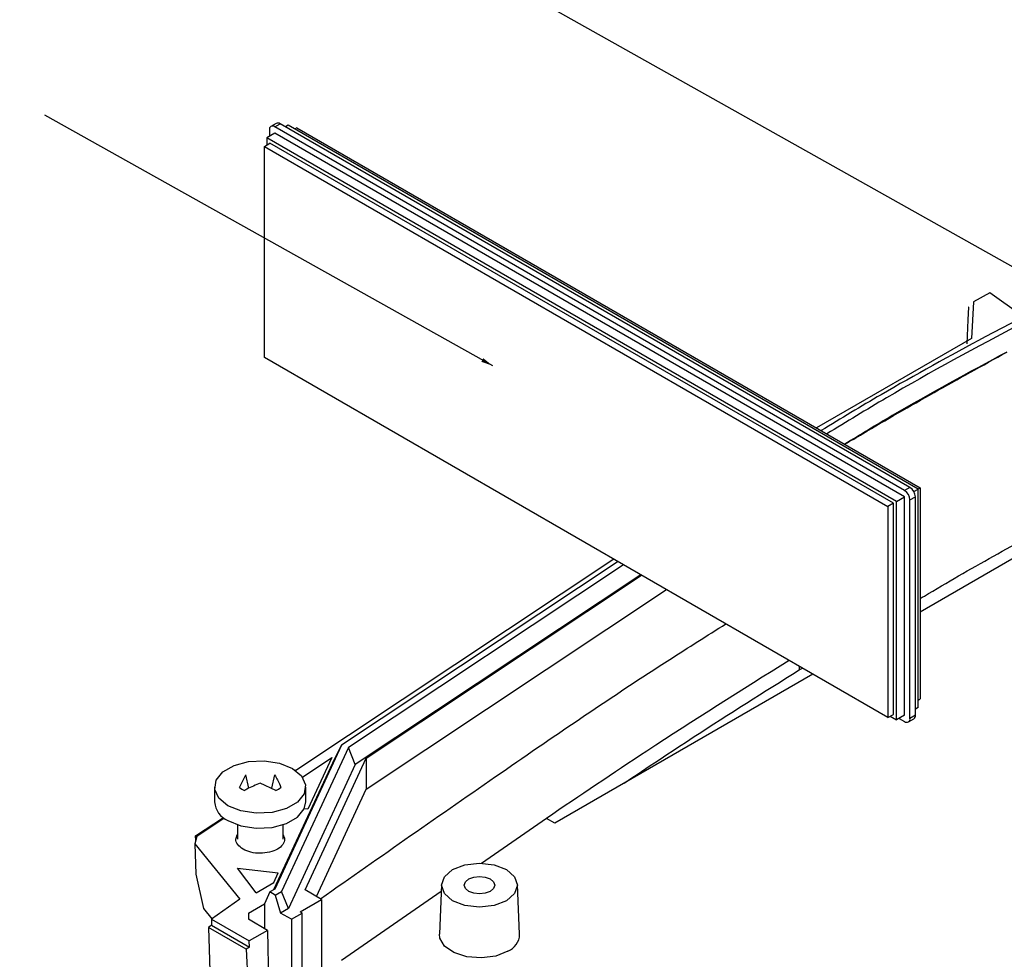
# Model space of a CAD drawing. Extents: x 5 to 292, y 5 to 205.
# Drawn here: x 175 to 207, y 104 to 135 of the extents above; entities that cross this region are included whole.
import ezdxf

# ---------------------------------------------------------------- set-up
doc = ezdxf.new("R2010")
doc.units = 0
doc.layers.get('0').update_dxf_attribs({"linetype": 'CONTINUOUS'})
doc.dimstyles.new('SLDDIMSTYLE0', dxfattribs={"dimtxt": 0, "dimasz": 0.4, "dimexe": 0, "dimexo": 0.0625, "dimgap": 0, "dimtad": 0, "dimtih": 1, "dimtoh": 1, "dimdec": 0, "dimrnd": 1e-09, "dimzin": 0, "dimtxsty": 'STANDARD', "dimblk1": 'DOT', "dimblk2": 'DOT', "dimsah": 1, "dimcen": 0.09, "dimazin": 3, "dimtfac": 0.4, "dimtdec": 0, "dimtofl": 0, "dimtmove": 0, "dimatfit": 3, "dimtolj": 1, "dimtzin": 0})

# ---------------------------------------------------------------- blocks, each defined once
blk = doc.blocks.new('_DOT')
at = {"color": 0, "linetype": 'BYBLOCK'}
blk.add_line((-0.5, 0), (-1, 0), dxfattribs=at)
at = {"color": 0, "linetype": 'BYBLOCK', "const_width": 0.5}
blk.add_lwpolyline([(-0.25, 0, 1), (0.25, 0, 1)], format="xyb", close=True, dxfattribs=at)

msp = doc.modelspace()

# ---------------------------------------------------------------- linework, layer by layer
at = {"color": 7, "linetype": 'CONTINUOUS'}
for p, q in [((183.3046, 131.5851), (183.3046, 131.381)), ((183.5332, 131.8016), (183.3564, 131.6996)), ((183.4814, 131.6872), (183.6582, 131.7893)), ((204.1996, 119.7268), (183.4814, 131.6872)), ((204.3764, 119.8289), (183.6582, 131.7893)), ((183.9233, 131.7382), (183.835, 131.6872)), ((204.6416, 119.7778), (183.9233, 131.7382)), ((184.2062, 131.6565), (184.1355, 131.6157)), ((184.2062, 131.6565), (204.7123, 119.8186)), ((183.4814, 131.4831), (183.2162, 131.33)), ((183.2162, 131.33), (183.2162, 131.085)), ((203.9345, 119.3696), (183.2162, 131.33)), ((204.1996, 119.5227), (183.4814, 131.4831)), ((183.1455, 131.0442), (183.3223, 131.1463)), ((183.1455, 124.1036), (183.1455, 131.0442)), ((183.1455, 131.0442), (203.6516, 119.2063)), ((203.8284, 119.3084), (183.3223, 131.1463)), ((207.0067, 126.2325), (206.4616, 125.9351)), ((208.0356, 125.4991), (207.0067, 126.2325)), ((206.2948, 125.3448), (206.3161, 125.753)), ((206.3041, 125.7602), (206.3185, 125.768)), ((206.3041, 125.7602), (206.316, 125.7529)), ((206.4616, 125.9351), (206.3966, 124.7257)), ((209.1291, 125.9668), (206.8497, 124.784)), ((206.2528, 124.5476), (206.2948, 125.3448)), ((220.9757, 125.1205), (204.7123, 115.7318)), ((206.3966, 124.7257), (201.3043, 121.786)), ((203.6516, 112.2657), (183.1455, 124.1036)), ((203.9345, 119.3696), (204.1996, 119.5227)), ((204.3764, 119.8289), (204.1996, 119.7268)), ((204.1996, 112.3371), (204.1996, 119.5227)), ((204.3764, 119.4206), (204.5532, 119.5227)), ((204.5014, 119.6969), (204.6416, 119.7778)), ((204.5532, 112.3371), (204.5532, 119.5227)), ((204.7123, 119.8186), (204.6416, 119.7778)), ((204.6416, 112.5923), (204.6416, 119.7778)), ((204.7123, 119.8186), (204.7123, 112.878)), ((203.8284, 119.3084), (203.6516, 119.2063)), ((203.6516, 119.2063), (203.6516, 112.2657)), ((203.8284, 112.3678), (203.8284, 119.3084)), ((203.9345, 112.1841), (203.9345, 119.3696)), ((204.3764, 112.2351), (204.3764, 119.4206)), ((194.6382, 117.469), (184.1734, 110.5194)), ((194.7727, 117.3914), (185.678, 111.3517)), ((194.9499, 117.2891), (185.9045, 111.2821)), ((195.5218, 116.959), (186.1311, 110.7227)), ((186.4901, 110.9307), (195.5463, 116.9448)), ((186.4901, 109.91), (196.3685, 116.4702)), ((201.1799, 113.6926), (192.6915, 108.7923)), ((200.7299, 113.9524), (200.7299, 113.829)), ((200.7299, 113.829), (200.8368, 113.8907)), ((204.6416, 112.8372), (204.7123, 112.878)), ((204.6416, 112.5923), (204.5532, 112.5412)), ((203.6516, 112.2657), (203.8284, 112.3678)), ((203.7223, 112.3065), (203.9345, 112.1841)), ((204.1996, 112.3371), (203.9345, 112.1841)), ((204.0228, 112.2351), (204.1996, 112.133)), ((204.3246, 112.1206), (204.5014, 112.2227)), ((204.5532, 112.3371), (204.3764, 112.2351)), ((185.678, 111.3517), (183.4833, 106.6232)), ((185.9045, 111.2821), (183.7074, 106.5485)), ((185.678, 111.3517), (185.4546, 110.9303)), ((186.1311, 110.7227), (185.9045, 111.2821)), ((185.4546, 110.9303), (183.4453, 106.6013)), ((184.3928, 110.3042), (185.358, 110.9452)), ((184.4778, 106.5953), (186.4901, 110.9307)), ((185.358, 110.9452), (184.5711, 109.2497)), ((186.4901, 110.9307), (186.4901, 109.91)), ((186.1311, 110.7227), (183.9316, 105.9839)), ((184.1492, 110.5363), (184.1582, 110.5422)), ((184.1582, 110.5422), (184.1868, 110.5283)), ((182.3211, 109.9659), (182.5305, 110.377)), ((182.6341, 109.9406), (182.5305, 110.377)), ((183.4777, 110.377), (183.3731, 109.9364)), ((181.5041, 109.977), (181.5041, 109.487)), ((183.5204, 109.8696), (183.0041, 110.1036)), ((184.5041, 109.487), (184.5041, 109.977)), ((184.8514, 106.3796), (186.4901, 109.91)), ((184.5711, 109.2497), (184.4541, 109.2653)), ((180.8777, 108.3741), (181.791, 108.9777)), ((181.8192, 108.956), (180.9155, 108.3558)), ((192.42, 108.949), (190.2857, 107.4688)), ((192.6915, 108.7923), (192.42, 108.949)), ((182.2541, 108.7371), (182.2541, 108.2622)), ((183.7541, 108.2622), (183.7541, 108.7371)), ((180.9155, 108.3558), (180.8571, 108.1161)), ((180.9155, 108.3558), (180.8777, 108.3741)), ((180.8817, 108.2171), (180.8777, 108.3741)), ((180.8571, 108.1161), (182.3306, 106.2922)), ((180.8571, 108.1161), (180.8824, 107.1104)), ((182.2613, 107.3098), (183.5974, 107.152)), ((182.8673, 106.5007), (182.2613, 107.3098)), ((180.8824, 107.1104), (181.1353, 105.9881)), ((183.4517, 106.8381), (183.5974, 107.152)), ((182.8673, 106.5007), (183.4517, 106.8381)), ((183.4833, 106.6232), (183.3198, 106.5289)), ((185.0246, 106.2796), (184.4778, 106.5953)), ((188.967, 106.7694), (188.8971, 105.1373)), ((191.536, 105.1373), (191.4662, 106.7694)), ((182.3306, 106.2922), (181.4024, 105.6355)), ((183.3198, 106.5289), (183.1455, 106.1396)), ((183.4966, 106.4268), (183.3198, 106.5289)), ((183.4966, 106.4268), (183.7074, 106.5485)), ((183.4966, 106.4268), (183.6734, 105.8348)), ((183.9316, 105.9839), (183.7074, 106.5485)), ((184.3173, 105.8713), (185.0246, 106.2796)), ((185.0246, 106.2796), (185.0246, 102.1969)), ((188.9575, 106.5476), (185.6747, 104.2708)), ((181.1353, 105.9881), (181.4137, 105.6435)), ((182.6152, 105.8334), (183.1455, 106.1396)), ((183.1455, 106.1396), (183.1455, 105.3232)), ((183.9316, 105.9839), (183.6734, 105.8348)), ((181.4024, 105.6355), (182.6426, 104.9196)), ((181.4024, 105.6355), (181.4024, 105.4314)), ((182.6152, 105.8334), (182.6152, 105.6293)), ((183.2436, 105.2665), (182.6152, 105.6293)), ((184.0294, 105.6293), (183.6734, 105.8348)), ((184.0294, 105.6293), (184.383, 105.8334)), ((184.0294, 105.6293), (184.0294, 102.159)), ((184.383, 105.8334), (184.3173, 105.8713)), ((184.383, 102.3631), (184.383, 105.8334)), ((181.307, 105.3639), (181.4348, 100.7521)), ((182.5411, 104.6515), (181.307, 105.3639)), ((181.4024, 105.4314), (182.6472, 104.7128)), ((183.2436, 105.2665), (182.6426, 104.9196)), ((183.2436, 105.2665), (183.3223, 101.7508)), ((182.6472, 104.7128), (182.5411, 104.6515)), ((182.5411, 104.6515), (182.714, 101.3996)), ((182.6472, 104.7128), (182.6426, 104.9196))]:
    msp.add_line(p, q, dxfattribs=at)
at = {"color": 7, "linetype": 'CONTINUOUS', "flags": 128}
for points in [[(184.0648, 110.5893), (184.3636, 110.3429), (184.4984, 110.0524), (184.453, 109.7528), (184.2328, 109.4803), (183.8645, 109.2676), (183.3923, 109.1405), (182.8734, 109.1143), (182.3702, 109.1922), (181.9434, 109.3647), (181.6446, 109.611), (181.5098, 109.9015), (181.5552, 110.2011), (181.7754, 110.4736), (182.1437, 110.6863), (182.6159, 110.8134), (183.1348, 110.8396), (183.638, 110.7618), (184.0648, 110.5893)], [(181.9434, 108.8747), (182.3702, 108.7022), (182.8734, 108.6244), (183.3923, 108.6506), (183.8645, 108.7777), (184.2328, 108.9904), (184.453, 109.2629), (184.5041, 109.487)], [(191.1005, 106.2413), (190.6949, 106.0849), (190.2166, 106.03), (189.7382, 106.0849), (189.3327, 106.2413), (189.0617, 106.4754), (188.9666, 106.7516), (189.0617, 107.0277), (189.3327, 107.2618), (189.7382, 107.4183), (190.2166, 107.4732), (190.6949, 107.4183), (191.1005, 107.2618), (191.3714, 107.0277), (191.4666, 106.7516), (191.3714, 106.4754), (191.1005, 106.2413)], [(189.863, 106.9557), (190.0252, 107.0182), (190.2166, 107.0402), (190.4079, 107.0182), (190.5701, 106.9557), (190.6785, 106.862), (190.7166, 106.7516), (190.6785, 106.6411), (190.5701, 106.5475), (190.4079, 106.4849), (190.2166, 106.4629), (190.0252, 106.4849), (189.863, 106.5475), (189.7546, 106.6411), (189.7166, 106.7516), (189.7546, 106.862), (189.863, 106.9557)], [(181.4024, 105.4314), (181.349, 105.3936), (181.307, 105.3639)], [(191.1499, 104.5797), (190.7497, 104.4215), (190.2775, 104.3574), (189.7972, 104.3961), (189.3734, 104.5323), (189.0635, 104.7477), (188.9094, 105.0132), (188.8971, 105.1373)]]:
    msp.add_lwpolyline(points, dxfattribs=at)
at = {"color": 7, "linetype": 'CONTINUOUS'}
for centre, radius, start, end in [((183.5849, 131.687), 0.1257, 54.38242, 114.30712), ((183.4124, 131.6026), 0.1092, 50.79671, 189.21404), ((203.9926, 119.4032), 0.3842, 2.60548, 57.39452), ((204.1694, 119.5052), 0.3842, 2.60548, 57.39452), ((204.2686, 112.2176), 0.1092, 230.79671, 9.21404), ((204.4307, 112.3236), 0.1232, 305.01333, 6.29885), ((182.8042, 110.6102), 0.8053, 233.13766, 246.86772), ((183.204, 110.6102), 0.8053, 293.13228, 306.86234), ((182.2163, 109.5343), 0.7138, 183.79655, 247.52359), ((190.9209, 105.1508), 0.6152, 291.84436, 358.74361)]:
    msp.add_arc(centre, radius, start, end, dxfattribs=at)
for points, knots in [([(208.0769, 125.2389), (206.5612, 124.4316), (204.35, 123.2539), (202.2914, 121.9881), (201.6439, 121.59)], [0, 0, 0, 0, 0.6854333, 1, 1, 1, 1]), ([(206.8497, 124.784), (205.6955, 124.1563), (203.8524, 123.1539), (202.1079, 122.0946), (201.4558, 121.6986)], [0, 0, 0, 0, 0.6261868, 1, 1, 1, 1]), ([(207.5629, 124.2816), (206.288, 123.5947), (204.4636, 122.6117), (202.7465, 121.5668), (202.2292, 121.252)], [0, 0, 0, 0, 0.6987855, 1, 1, 1, 1]), ([(202.2355, 121.2484), (202.429, 121.3644), (203.3908, 121.941), (205.1636, 122.9543), (206.763, 123.8391), (207.5629, 124.2816)], [0, 0, 0, 0, 0.1118522, 0.555859, 1, 1, 1, 1]), ([(204.7123, 116.1758), (204.8045, 116.231), (205.6403, 116.7312), (207.2598, 117.6541), (208.8064, 118.5099), (209.5798, 118.9379)], [0, 0, 0, 0, 0.0584051, 0.5291326, 1, 1, 1, 1]), ([(184.9838, 106.3032), (186.9596, 107.6881), (190.7394, 110.3376), (195.1709, 113.36), (197.7039, 114.9558), (198.3197, 115.3438)], [0, 0, 0, 0, 0.4532553, 0.867087, 1, 1, 1, 1]), ([(200.4018, 114.1418), (198.83, 113.1551), (196.116, 111.4514), (193.5147, 109.6902), (192.42, 108.949)], [0, 0, 0, 0, 0.5791497, 1, 1, 1, 1]), ([(194.9697, 110.1075), (195.737, 110.6195), (197.6226, 111.8777), (199.5731, 113.1025), (200.7299, 113.829)], [0, 0, 0, 0, 0.4068902, 1, 1, 1, 1]), ([(183.4777, 110.377), (183.5395, 110.2675), (183.6125, 110.1382), (183.6772, 109.9887), (183.6871, 109.9659)], [0, 0, 0, 0, 0.8475713, 1, 1, 1, 1]), ([(183.0041, 110.1036), (182.8564, 110.0436), (182.6821, 109.9729), (182.5135, 109.8833), (182.4878, 109.8696)], [0, 0, 0, 0, 0.8475713, 1, 1, 1, 1]), ([(182.4384, 107.9357), (182.3735, 107.9832), (182.2438, 108.0783), (182.1805, 108.2531), (182.2312, 108.3594), (182.2541, 108.4073)], [0, 0, 0, 0, 0.35447581, 0.70895163, 1, 1, 1, 1]), ([(183.7541, 108.4073), (183.7772, 108.3593), (183.8285, 108.2527), (183.7603, 108.0805), (183.5852, 107.9273), (183.3178, 107.8243), (183.0052, 107.789), (182.686, 107.8222), (182.5209, 107.8978), (182.4384, 107.9357)], [0, 0, 0, 0, 0.1203722, 0.2669768, 0.4135815, 0.5601861, 0.7067907, 0.8533954, 1, 1, 1, 1])]:
    msp.add_open_spline(points, degree=3, knots=knots, dxfattribs=at)

# ---------------------------------------------------------------- leaders
for points in [[(225.7713, 116.9549), (167.6021, 149.6437)], [(190.6578, 123.8249), (175.9157, 132.0665)]]:
    msp.add_leader(points, dimstyle='SLDDIMSTYLE0', dxfattribs=at)

doc.saveas('drawing.dxf')
